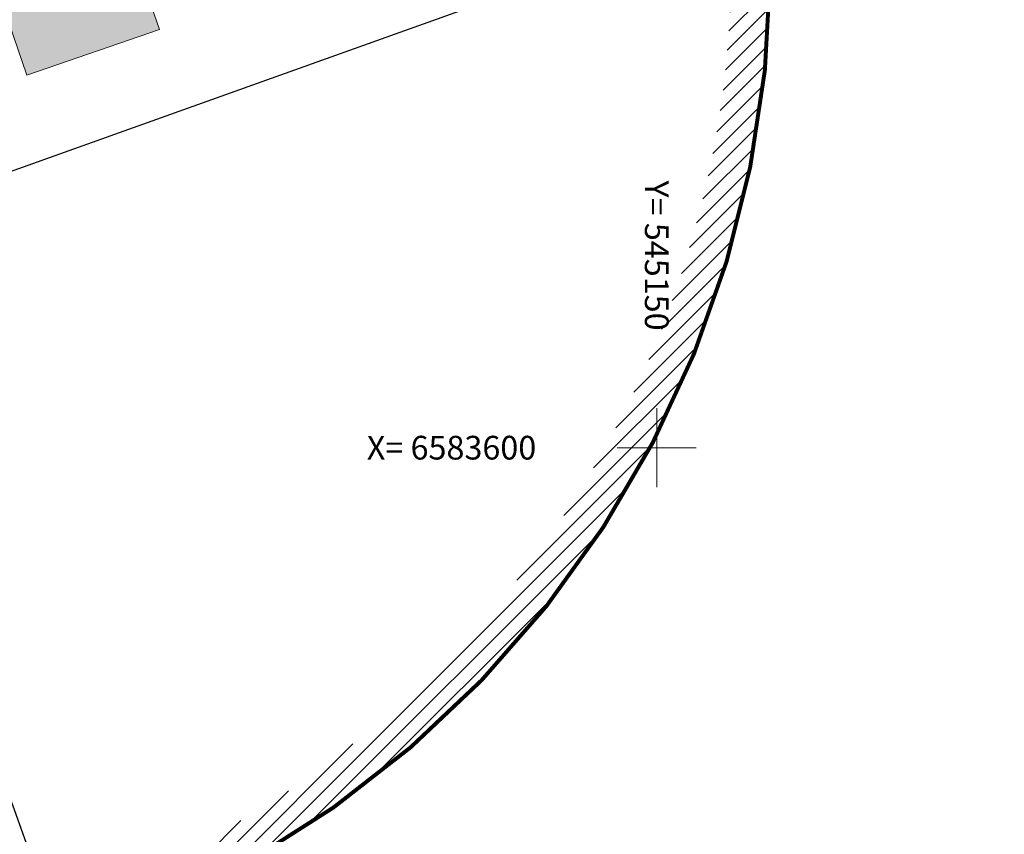
# Model space of a CAD drawing. Units: metres. Extents: x 544925 to 545470, y 6583378 to 6583949.
# Drawn here: x 545118 to 545168, y 6583580 to 6583622 of the extents above; entities that cross this region are included whole.
import ezdxf
from ezdxf.enums import TextEntityAlignment as Align

# ---------------------------------------------------------------- set-up
doc = ezdxf.new("R2010")
doc.units = ezdxf.units.M
doc.header["$LTSCALE"] = 0.5
doc.header["$MEASUREMENT"] = 0
doc.linetypes.add('CENTER', pattern=[50.8, 31.75, -6.35, 6.35, -6.35])
doc.layers.get('0').update_dxf_attribs({"lineweight": 0})
for name, color, linetype, lineweight in [('_R_geo', 7, 'Continuous', 0), ('_R_TV_kaitsevoond', 6, 'Continuous', 9), ('PIIR', 34, 'Continuous', 30), ('vork', 7, 'Continuous', 0)]:
    doc.layers.add(name, color=color, linetype=linetype, lineweight=lineweight)
doc.layers.add('_R_hoone_olev', color=7, linetype='Continuous', lineweight=0, true_color=0xc7ba8e, transparency=0.3)
doc.styles.add('romans', font='romans.shx')

# ---------------------------------------------------------------- blocks, each defined once
blk = doc.blocks.new('VKORIS')
at = {"color": 0, "linetype": 'Continuous'}
for p, q in [((0, 4), (0, -4)), ((-4, 0), (4, 0))]:
    blk.add_line(p, q, dxfattribs=at)
blk = doc.blocks.new('geoplokk')
at = {"layer": 'PIIR'}
for points in [[(545140.73, 6583622.35), (545107.21, 6583610.36), (545097.11, 6583638.38), (545124.68, 6583665.46)], [(545088.84, 6583629.75), (545097.11, 6583638.38), (545107.21, 6583610.36), (545119.23, 6583576.78), (545131.4, 6583542.84), (545134.55, 6583534.26), (545143.19, 6583509.67), (545154.44, 6583478.49), (545166.05, 6583446.82), (545167.8, 6583431.59), (545184.43, 6583383.55), (545173.4, 6583378.31), (545160.87, 6583415.74), (545159.33, 6583420.36), (545153.55, 6583437.54), (545150.36, 6583447.02), (545144.57, 6583464.22), (545141.32, 6583473.88), (545138.06, 6583483.56), (545134.81, 6583493.2), (545129.26, 6583509.56), (545118.73, 6583540.85), (545108.25, 6583572.12), (545097.72, 6583603.4)]]:
    blk.add_lwpolyline(points, close=True, dxfattribs=at)
at = {"layer": 'vork', "color": 7, "xscale": 0.5, "yscale": 0.5, "zscale": 0.5}
blk.add_blockref('VKORIS', (545150, 6583600), dxfattribs=at)
at = {"layer": 'vork', "color": 7, "style": 'romans'}
blk.add_text('Y= 545150', height=1.2, rotation=270, dxfattribs=at).set_placement((545150, 6583613.523), align=Align.MIDDLE_LEFT)
blk.add_text('X= 6583600', height=1.2, dxfattribs=at).set_placement((545135.328, 6583600), align=Align.MIDDLE_LEFT)

msp = doc.modelspace()

# ---------------------------------------------------------------- hatches: boundary and pattern name
at = {"layer": '_R_hoone_olev'}
h = msp.add_hatch(color=256, dxfattribs=at)
h.dxf.hatch_style = 1
h.paths.add_polyline_path([(545115.485, 6583628.02), (545114.549, 6583630.627), (545113.272, 6583630.168), (545111.778, 6583634.331), (545109.397, 6583633.477), (545106.868, 6583640.78), (545112.564, 6583642.672), (545111.665, 6583645.379), (545115.564, 6583646.674), (545116.878, 6583642.719), (545118.892, 6583643.388), (545121.882, 6583634.385), (545123.964, 6583628.022), (545125.054, 6583624.847), (545123.73, 6583624.392), (545124.839, 6583621.159), (545118.132, 6583618.857), (545115.18, 6583627.459), (545115.648, 6583627.619)])
at = {"layer": '_R_TV_kaitsevoond', "linetype": 'CENTER', "ltscale": 0.08}
h = msp.add_hatch(dxfattribs=at)
h.set_pattern_fill('ANSI31', color=4, scale=0.2)
h.set_pattern_definition([(45, (212.9947, 46.4042), (-0.449012806053, 0.449012806053), [])])
h.paths.add_polyline_path([(545072.034, 6583756.775), (545011.973, 6583738.656, 0.357969), (544980.815, 6583680.75), (544997.182, 6583597.384, 0.417907), (545054.098, 6583560.467), (545120.467, 6583575.05, 0.398232), (545153.769, 6583638.717), (545128.711, 6583727.182), (545124.964, 6583733.704, 0.367308)])
h.paths.add_polyline_path([(545072.611, 6583754.86, -0.36774), (545123.197, 6583732.766), (545126.853, 6583726.399), (545151.845, 6583638.172, -0.397578), (545119.925, 6583576.978), (545053.669, 6583562.42, -0.417845), (544999.143, 6583597.779), (544982.777, 6583681.135, -0.357427), (545012.644, 6583736.77)], flags=16)
h.paths.add_polyline_path([(545082.878, 6583707.373), (545106.486, 6583622.774), (545045.804, 6583609.49), (545029.716, 6583691.642)], flags=0)
h.paths.add_polyline_path([(545081.498, 6583704.879), (545103.991, 6583624.275), (545047.374, 6583611.881), (545032.028, 6583690.24)], flags=0)
h.paths.add_polyline_path([(545082.878, 6583707.373), (545029.716, 6583691.642), (545045.804, 6583609.49), (545106.486, 6583622.774)], flags=0)

# ---------------------------------------------------------------- linework, layer by layer
at = {"layer": '_R_hoone_olev', "flags": 128}
msp.add_lwpolyline([(545115.485, 6583628.02), (545114.549, 6583630.627), (545113.272, 6583630.168), (545111.778, 6583634.331), (545109.397, 6583633.477), (545106.868, 6583640.78), (545112.564, 6583642.672), (545111.665, 6583645.379), (545115.564, 6583646.674), (545116.878, 6583642.719), (545118.892, 6583643.388), (545121.882, 6583634.385), (545123.964, 6583628.022), (545125.054, 6583624.847), (545123.73, 6583624.392), (545124.839, 6583621.159), (545118.132, 6583618.857), (545115.18, 6583627.459), (545115.648, 6583627.619)], close=True, dxfattribs=at)
at = {"layer": '_R_TV_kaitsevoond', "color": 4, "linetype": 'CENTER', "ltscale": 0.5, "const_width": 0.2}
msp.add_lwpolyline([(545120.467, 6583575.05), (545054.098, 6583560.467, -0.417907), (544997.182, 6583597.384), (544980.815, 6583680.75, -0.357969), (545011.973, 6583738.656), (545072.034, 6583756.775, -0.367308), (545124.964, 6583733.704), (545128.711, 6583727.182), (545153.769, 6583638.717, -0.398232)], format="xyb", close=True, dxfattribs=at)

# ---------------------------------------------------------------- block references
at = {"layer": '_R_geo'}
msp.add_blockref('geoplokk', (0, 0), dxfattribs=at)

doc.saveas('drawing.dxf')
